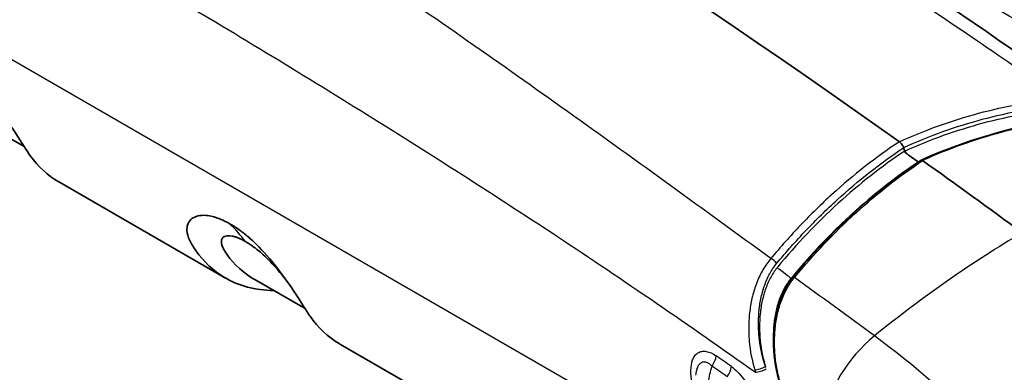
# Model space of a CAD drawing. Units: millimetres. Extents: x 43 to 6190, y 24 to 1991.
# Drawn here: x 952 to 987, y 526 to 539 of the extents above; entities that cross this region are included whole.
import ezdxf

# ---------------------------------------------------------------- set-up
doc = ezdxf.new("R2010")
doc.units = ezdxf.units.MM
doc.header["$LTSCALE"] = 3
doc.layers.add('Visible (ISO)', color=7, linetype='Continuous', lineweight=35)
doc.layers.add('Visible Narrow (ISO)', color=7, linetype='Continuous', lineweight=25)

msp = doc.modelspace()

# ---------------------------------------------------------------- linework, layer by layer
at = {"layer": 'Visible (ISO)'}
for p, q in [((950.241, 534.978), (951.936, 533.999)), ((983.565, 533.96), (983.606, 533.839)), ((983.606, 533.839), (983.627, 533.779)), ((983.826, 533.207), (983.826, 533.207)), ((959.175, 529.27), (953.208, 532.715)), ((960.209, 529.223), (962.038, 528.167)), ((969.278, 523.437), (963.311, 526.882)), ((976.413, 526.243), (976.413, 526.243))]:
    msp.add_line(p, q, dxfattribs=at)
for centre, major_axis, ratio, start_param, end_param in [((951.31, 268.893), (166.251, -300.011), 0.588831, 2.253809, 2.479075), ((983.383, 533.952), (-0.139, 0.251), 0.588932, 4.834093, 5.395227), ((983.383, 533.952), (-0.139, 0.251), 0.588932, 4.425984, 4.834093), ((951.31, 268.893), (166.113, -299.76), 0.588831, 2.250842, 2.252796), ((984.105, 533.518), (-0.0463, 0.0835), 0.587584, 2.251314, 2.282265), ((984.239, 533.423), (-0.0463, 0.0835), 0.587599, 5.392328, 6.330694), ((951.31, 268.893), (166.205, -299.927), 0.588831, 2.235349, 2.250287)]:
    msp.add_ellipse(centre, major_axis=major_axis, ratio=ratio, start_param=start_param, end_param=end_param, dxfattribs=at)
for points in [[(962.108, 553.451), (971.55, 548.005), (981.131, 542.03), (990.506, 535.366)], [(984.195, 533.507), (986.05, 534.349), (988.017, 534.87), (989.989, 535.059)], [(979.574, 529.289), (980.951, 530.954), (982.514, 532.39), (984.19, 533.505)]]:
    msp.add_open_spline(points, degree=3, dxfattribs=at)
for points, knots in [([(953.208, 532.715), (953.201, 532.719), (953.195, 532.723), (952.792, 532.959), (952.445, 533.276), (952.025, 533.847), (951.881, 534.098), (951.506, 534.665), (951.41, 534.807), (951.093, 535.258), (950.865, 535.559), (950.393, 536.111), (950.172, 536.333), (949.877, 536.597), (949.764, 536.691), (949.538, 536.86), (949.425, 536.936), (949.313, 537.005)], [-0.8907624, -0.8907624, -0.8907624, -0.8907624, -0.8847989, -0.8847989, -0.5377528, -0.5377528, -0.3813067, -0.3813067, -0.332674, -0.332674, -0.2310854, -0.2310854, -0.1261105, -0.1261105, -0.0628547, -0.0628547, -0.000001, -0.000001, -0.000001, -0.000001]), ([(959.348, 531.213), (959.229, 531.28), (959.11, 531.34), (958.919, 531.419), (958.801, 531.464), (958.495, 531.53), (958.296, 531.545), (957.973, 531.435), (957.857, 531.332), (957.78, 531.073), (957.761, 530.896), (957.953, 530.49), (958.038, 530.362), (958.395, 529.853), (958.739, 529.529), (959.652, 528.985), (960.25, 528.826), (960.911, 528.818)], [0, 0, 0, 0, 0.0676051, 0.0676051, 0.1128477, 0.1128477, 0.1694522, 0.1694522, 0.2196301, 0.2196301, 0.2522215, 0.2522215, 0.2679467, 0.2679467, 0.3272721, 0.3272721, 0.4038215, 0.4038215, 0.4038215, 0.4038215]), ([(963.311, 526.882), (963.296, 526.89), (963.282, 526.899), (962.862, 527.15), (962.509, 527.481), (962.144, 527.996), (962.07, 528.117), (961.773, 528.588), (961.568, 528.895), (961.215, 529.4), (960.987, 529.702), (960.499, 530.277), (960.262, 530.513), (959.915, 530.822), (959.79, 530.917), (959.588, 531.064), (959.467, 531.143), (959.348, 531.213)], [-0.3393828, -0.3393828, -0.3393828, -0.3393828, -0.3370076, -0.3370076, -0.2706588, -0.2706588, -0.2541848, -0.2541848, -0.2209629, -0.2209629, -0.1697954, -0.1697954, -0.1125823, -0.1125823, -0.0670875, -0.0670875, 0, 0, 0, 0]), ([(959.181, 530.194), (959.084, 530.346), (959.059, 530.419), (959.02, 530.546), (959.021, 530.618), (959.063, 530.706), (959.088, 530.733), (959.188, 530.792), (959.289, 530.802), (959.447, 530.773), (959.483, 530.764), (959.58, 530.735), (959.702, 530.692), (959.893, 530.582)], [-0.8713223, -0.8713223, -0.8713223, -0.8713223, -0.7633145, -0.7633145, -0.5532727, -0.5532727, -0.4281945, -0.4281945, -0.177357, -0.177357, -0.1085404, -0.1085404, 0, 0, 0, 0]), ([(961.348, 529.209), (961.302, 529.269), (961.248, 529.336), (961.052, 529.573), (960.902, 529.742), (960.673, 529.973), (960.603, 530.04), (960.39, 530.234), (960.277, 530.323), (960.104, 530.452), (959.996, 530.522), (959.893, 530.582)], [-0.1728829, -0.1728829, -0.1728829, -0.1728829, -0.1538823, -0.1538823, -0.1117799, -0.1117799, -0.0939674, -0.0939674, -0.0580633, -0.0580633, 0, 0, 0, 0]), ([(960.209, 529.223), (960.19, 529.234), (960.171, 529.245), (959.669, 529.549), (959.351, 529.928), (959.181, 530.194)], [-0.2280909, -0.2280909, -0.2280909, -0.2280909, -0.2195857, -0.2195857, 0, 0, 0, 0]), ([(979.176, 525.277), (979.024, 525.713), (978.926, 526.187), (978.861, 527.115), (978.89, 527.585), (978.998, 528.066), (979.009, 528.113), (979.058, 528.297), (979.102, 528.432), (979.26, 528.832), (979.402, 529.082), (979.574, 529.289)], [0, 0, 0, 0, 0.1895177, 0.1895177, 0.3723033, 0.3723033, 0.3919622, 0.3919622, 0.4510628, 0.4510628, 0.5739692, 0.5739692, 0.5739692, 0.5739692])]:
    msp.add_open_spline(points, degree=3, knots=knots, dxfattribs=at)
at = {"layer": 'Visible Narrow (ISO)'}
for p, q in [((976.795, 522.51), (921.533, 554.415)), ((987.008, 535.382), (987.008, 535.382)), ((978.339, 529.241), (978.339, 529.241)), ((976.183, 526.121), (976.183, 526.121)), ((976.59, 526.168), (976.59, 526.168))]:
    msp.add_line(p, q, dxfattribs=at)
for centre, major_axis, ratio, start_param, end_param in [((948.436, 515.844), (9.507, 16.467), 0.57735, 6.048436, 6.121658), ((985.107, 505.899), (-19.709, -26.887), 0.498457, 4.000588, 4.224316), ((978.812, 529.783), (0.22, -0.182), 0.503643, 1.074497, 2.071866), ((979.512, 529.327), (-0.0733, 0.0608), 0.502938, 2.071468, 2.436145), ((982.738, 525.329), (-1.717, -2.343), 0.498457, 4.224316, 5.536477), ((976.418, 526.243), (0.328, 0.468), 0.514842, 4.762245, 5.526032), ((957.945, 360.285), (103.644, -187.032), 0.588831, 2.257717, 2.261376), ((976.3, 525.575), (-0.297, -0.515), 0.57735, 4.422873, 4.422887), ((957.833, 360.223), (-103.452, 186.686), 0.588831, 5.399309, 5.402968), ((976.967, 525.857), (0.33, 0.467), 0.512559, 4.763749, 5.527535), ((978.41, 526.07), (0.272, 0.089), 0.214818, 3.81034, 5.392018), ((978.849, 526.294), (-0.484, 1.841), 0.37065, 1.652963, 1.701824), ((978.438, 525.988), (0.27, 0.094), 0.228386, 3.791128, 5.379059)]:
    msp.add_ellipse(centre, major_axis=major_axis, ratio=ratio, start_param=start_param, end_param=end_param, dxfattribs=at)
for points, knots in [([(991.201, 536.478), (984.811, 540.167), (981.04, 542.358), (975.258, 545.801), (973.248, 547.052), (969.663, 549.313), (968.893, 549.8), (967.829, 550.472), (967.611, 550.61), (967.276, 550.822), (967.162, 550.893), (966.936, 551.037), (966.824, 551.11), (966.269, 551.472), (965.842, 551.765), (963.789, 553.247), (962.411, 554.485), (960.095, 557.021), (959.157, 558.319), (958.233, 559.902), (958.08, 560.178), (957.934, 560.454)], [0, 0, 0, 0, 0.25, 0.25, 0.5, 0.5, 0.5625, 0.5625, 0.578125, 0.578125, 0.5859375, 0.5859375, 0.59375, 0.59375, 0.625, 0.625, 0.75, 0.75, 0.875, 0.875, 0.9013059, 0.9013059, 0.9013059, 0.9013059]), ([(989.191, 535.733), (987.447, 536.961), (985.472, 538.32), (983.263, 539.79), (983.051, 539.931), (982.836, 540.074), (982.62, 540.217), (982.538, 540.271), (982.455, 540.326), (982.372, 540.381), (982.32, 540.415), (982.268, 540.449), (982.216, 540.484), (982.211, 540.487), (982.211, 540.488), (982.209, 540.489), (982.207, 540.49), (982.205, 540.491), (982.203, 540.493), (982.195, 540.498), (982.187, 540.503), (982.179, 540.508), (981.666, 540.847), (980.813, 541.408), (979.617, 542.18), (978.576, 542.852), (977.275, 543.683), (975.714, 544.66), (975.605, 544.729), (975.494, 544.798), (975.383, 544.868), (975.322, 544.905), (975.261, 544.943), (975.2, 544.982), (975.158, 545.008), (975.116, 545.034), (975.073, 545.061), (975.063, 545.067), (975.052, 545.074), (975.044, 545.079), (975.033, 545.086), (975.021, 545.093), (975.01, 545.1), (972.219, 546.839), (969.932, 548.216), (968.155, 549.276), (968.066, 549.329), (967.979, 549.381), (967.893, 549.432), (967.886, 549.437), (967.879, 549.44), (967.87, 549.446), (967.86, 549.452), (967.851, 549.458), (967.841, 549.463), (967.822, 549.475), (967.803, 549.486), (967.784, 549.497), (967.746, 549.52), (967.708, 549.543), (967.67, 549.565), (967.594, 549.611), (967.517, 549.656), (967.442, 549.701), (967.29, 549.792), (967.138, 549.882), (966.987, 549.971), (966.684, 550.151), (966.383, 550.329), (966.084, 550.506), (965.517, 550.84), (964.956, 551.17), (964.4, 551.496), (964.368, 551.515), (964.336, 551.534), (964.304, 551.552), (963.708, 551.902), (963.118, 552.245), (962.534, 552.585), (961.968, 552.914), (961.407, 553.238), (960.853, 553.558)], [0.0045872, 0.0045872, 0.0045872, 0.0045872, 0.2169206, 0.2169206, 0.2169206, 0.2373057, 0.2373057, 0.2373057, 0.245063, 0.245063, 0.245063, 0.2499113, 0.2499113, 0.2499113, 0.2503962, 0.2503962, 0.2503962, 0.250881, 0.250881, 0.250881, 0.2528203, 0.2528203, 0.2528203, 0.3769375, 0.3769375, 0.3769375, 0.4849532, 0.4849532, 0.4849532, 0.4925191, 0.4925191, 0.4925191, 0.4966121, 0.4966121, 0.4966121, 0.4994235, 0.4994235, 0.4994235, 0.5000849, 0.5000849, 0.5000849, 0.5010546, 0.5010546, 0.5010546, 0.7375305, 0.7375305, 0.7375305, 0.7492889, 0.7492889, 0.7492889, 0.7502585, 0.7502585, 0.7502585, 0.7512282, 0.7512282, 0.7512282, 0.7531675, 0.7531675, 0.7531675, 0.7570462, 0.7570462, 0.7570462, 0.7648035, 0.7648035, 0.7648035, 0.7803182, 0.7803182, 0.7803182, 0.8113474, 0.8113474, 0.8113474, 0.8700193, 0.8700193, 0.8700193, 0.873406, 0.873406, 0.873406, 0.9364004, 0.9364004, 0.9364004, 0.9975232, 0.9975232, 0.9975232, 0.9975232]), ([(978.787, 529.968), (976.867, 531.372), (974.957, 532.762), (973.052, 534.132), (970.652, 535.857), (968.259, 537.551), (965.862, 539.2), (963.465, 540.85), (961.062, 542.456), (958.641, 544.005), (957.431, 544.779), (956.216, 545.539), (954.994, 546.284), (954.384, 546.656), (953.771, 547.024), (953.157, 547.388), (952.601, 547.718), (952.043, 548.044), (951.485, 548.367)], [0.0014281, 0.0014281, 0.0014281, 0.0014281, 0.186904, 0.186904, 0.186904, 0.4205387, 0.4205387, 0.4205387, 0.6541733, 0.6541733, 0.6541733, 0.7709906, 0.7709906, 0.7709906, 0.8293993, 0.8293993, 0.8293993, 0.8822672, 0.8822672, 0.8822672, 0.8822672]), ([(949.314, 544.063), (949.866, 543.744), (950.419, 543.424), (950.972, 543.103), (951.582, 542.749), (952.193, 542.394), (952.803, 542.038), (952.847, 542.013), (952.89, 541.987), (952.934, 541.962), (954.111, 541.275), (955.289, 540.583), (956.467, 539.885), (956.496, 539.868), (956.525, 539.851), (956.554, 539.833), (958.967, 538.403), (961.381, 536.945), (963.793, 535.448), (966.235, 533.932), (968.676, 532.374), (971.113, 530.763), (973.492, 529.189), (975.867, 527.564), (978.236, 525.876)], [0.0706636, 0.0706636, 0.0706636, 0.0706636, 0.1235314, 0.1235314, 0.1235314, 0.1819401, 0.1819401, 0.1819401, 0.1860957, 0.1860957, 0.1860957, 0.2987574, 0.2987574, 0.2987574, 0.3015279, 0.3015279, 0.3015279, 0.5323921, 0.5323921, 0.5323921, 0.7660267, 0.7660267, 0.7660267, 0.9941207, 0.9941207, 0.9941207, 0.9941207]), ([(983.41, 534.174), (984.34, 534.596), (985.291, 534.938), (986.257, 535.197), (986.741, 535.327), (987.228, 535.437), (987.718, 535.526), (988.207, 535.615), (988.698, 535.684), (989.191, 535.733)], [0, 0, 0, 0, 0.00501699, 0.00501699, 0.00501699, 0.00752697, 0.00752697, 0.00752697, 0.01003596, 0.01003596, 0.01003596, 0.01003596]), ([(989.288, 535.496), (988.799, 535.448), (988.312, 535.38), (987.828, 535.293), (987.343, 535.205), (986.86, 535.097), (986.382, 534.969), (985.425, 534.712), (984.486, 534.377), (983.565, 533.96)], [0, 0, 0, 0, 0.002481289, 0.002481289, 0.002481289, 0.004962577, 0.004962577, 0.004962577, 0.009925155, 0.009925155, 0.009925155, 0.009925155]), ([(983.606, 533.839), (984.527, 534.257), (985.471, 534.594), (986.43, 534.851), (987.388, 535.107), (988.357, 535.282), (989.336, 535.377)], [0.00000333, 0.00000333, 0.00000333, 0.00000333, 0.004971541, 0.004971541, 0.004971541, 0.009939753, 0.009939753, 0.009939753, 0.009939753]), ([(990.024, 535.045), (989.037, 534.95), (988.058, 534.774), (987.092, 534.515), (987.084, 534.513), (987.076, 534.511), (987.068, 534.509), (986.11, 534.251), (985.169, 533.914), (984.248, 533.496)], [0, 0, 0, 0, 0.00501269, 0.00501269, 0.00501269, 0.00505461, 0.00505461, 0.00505461, 0.01002538, 0.01002538, 0.01002538, 0.01002538]), ([(983.41, 534.174), (982.57, 533.615), (981.761, 532.981), (980.988, 532.278), (980.602, 531.926), (980.225, 531.556), (979.858, 531.171), (979.491, 530.786), (979.134, 530.385), (978.787, 529.968)], [0, 0, 0, 0, 0.00501699, 0.00501699, 0.00501699, 0.00752697, 0.00752697, 0.00752697, 0.01003596, 0.01003596, 0.01003596, 0.01003596]), ([(978.998, 529.793), (979.341, 530.207), (979.693, 530.604), (980.055, 530.986), (980.418, 531.367), (980.791, 531.734), (981.173, 532.082), (981.936, 532.779), (982.733, 533.405), (983.565, 533.96)], [0, 0, 0, 0, 0.002481289, 0.002481289, 0.002481289, 0.004962577, 0.004962577, 0.004962577, 0.009925155, 0.009925155, 0.009925155, 0.009925155]), ([(983.606, 533.839), (982.774, 533.285), (981.973, 532.656), (981.209, 531.958), (980.445, 531.259), (979.72, 530.496), (979.035, 529.669)], [0.00000333, 0.00000333, 0.00000333, 0.00000333, 0.004971541, 0.004971541, 0.004971541, 0.009939753, 0.009939753, 0.009939753, 0.009939753]), ([(984.096, 533.445), (983.267, 532.892), (982.469, 532.265), (981.707, 531.57), (981.703, 531.566), (981.699, 531.563), (981.696, 531.559), (981.313, 531.21), (980.941, 530.843), (980.576, 530.459), (980.394, 530.267), (980.214, 530.07), (980.036, 529.868), (979.857, 529.667), (979.681, 529.46), (979.509, 529.252)], [0, 0, 0, 0, 0.004951063, 0.004951063, 0.004951063, 0.004975129, 0.004975129, 0.004975129, 0.007462694, 0.007462694, 0.007462694, 0.008706477, 0.008706477, 0.008706477, 0.009950259, 0.009950259, 0.009950259, 0.009950259]), ([(979.639, 529.29), (980.33, 530.124), (981.062, 530.896), (981.832, 531.601), (981.839, 531.606), (981.845, 531.612), (981.852, 531.618), (982.616, 532.315), (983.416, 532.943), (984.248, 533.496)], [0, 0, 0, 0, 0.00501269, 0.00501269, 0.00501269, 0.00505461, 0.00505461, 0.00505461, 0.01002538, 0.01002538, 0.01002538, 0.01002538]), ([(978.787, 529.968), (978.684, 529.848), (978.589, 529.713), (978.505, 529.569), (978.421, 529.425), (978.348, 529.272), (978.285, 529.112), (978.284, 529.108), (978.282, 529.105), (978.281, 529.101), (978.22, 528.944), (978.168, 528.778), (978.127, 528.61), (978.125, 528.605), (978.124, 528.6), (978.123, 528.596), (978.082, 528.428), (978.052, 528.257), (978.031, 528.086), (978.03, 528.081), (978.029, 528.076), (978.029, 528.071), (978.008, 527.899), (977.996, 527.725), (977.993, 527.55), (977.993, 527.545), (977.993, 527.541), (977.993, 527.537), (977.991, 527.361), (977.997, 527.182), (978.012, 527.007), (978.013, 527.004), (978.013, 527.001), (978.013, 526.998), (978.044, 526.643), (978.11, 526.298), (978.208, 525.964)], [-0.00000006, -0.00000006, -0.00000006, -0.00000006, 0.000729272, 0.000729272, 0.000729272, 0.001458605, 0.001458605, 0.001458605, 0.001475401, 0.001475401, 0.001475401, 0.002187937, 0.002187937, 0.002187937, 0.002207625, 0.002207625, 0.002207625, 0.002917269, 0.002917269, 0.002917269, 0.002936868, 0.002936868, 0.002936868, 0.003646601, 0.003646601, 0.003646601, 0.003663541, 0.003663541, 0.003663541, 0.004375934, 0.004375934, 0.004375934, 0.004388045, 0.004388045, 0.004388045, 0.005834598, 0.005834598, 0.005834598, 0.005834598]), ([(978.595, 526.081), (978.493, 526.392), (978.422, 526.713), (978.361, 527.208), (978.349, 527.377), (978.342, 527.711), (978.347, 527.876), (978.375, 528.204), (978.397, 528.366), (978.463, 528.686), (978.507, 528.844), (978.612, 529.143), (978.674, 529.286), (978.821, 529.556), (978.905, 529.681), (978.998, 529.793)], [0.000117515, 0.000117515, 0.000117515, 0.000117515, 0.001444176, 0.001444176, 0.002107506, 0.002107506, 0.002770836, 0.002770836, 0.003434166, 0.003434166, 0.004097496, 0.004097496, 0.004760827, 0.004760827, 0.005424157, 0.005424157, 0.005424157, 0.005424157]), ([(979.035, 529.669), (978.945, 529.56), (978.866, 529.442), (978.724, 529.186), (978.662, 529.048), (978.556, 528.759), (978.514, 528.61), (978.446, 528.303), (978.421, 528.144), (978.373, 527.665), (978.375, 527.342), (978.442, 526.697), (978.504, 526.384), (978.595, 526.081)], [0, 0, 0, 0, 0.000642551, 0.000642551, 0.001285103, 0.001285103, 0.001927654, 0.001927654, 0.002570206, 0.002570206, 0.003855308, 0.003855308, 0.005140411, 0.005140411, 0.005140411, 0.005140411]), ([(979.509, 529.252), (979.421, 529.325), (979.334, 529.395), (979.245, 529.464), (979.182, 529.512), (979.118, 529.559), (979.054, 529.606)], [0.09643531, 0.09643531, 0.09643531, 0.09643531, 0.105191, 0.105191, 0.105191, 0.11138606, 0.11138606, 0.11138606, 0.11138606]), ([(979.509, 529.252), (979.481, 529.218), (979.457, 529.187), (979.435, 529.156), (979.43, 529.15), (979.426, 529.144), (979.422, 529.138), (979.404, 529.113), (979.387, 529.087), (979.37, 529.061), (979.357, 529.042), (979.345, 529.023), (979.333, 529.004), (979.306, 528.959), (979.28, 528.914), (979.256, 528.868), (979.185, 528.734), (979.125, 528.593), (979.074, 528.444), (979.023, 528.295), (978.982, 528.138), (978.951, 527.98), (978.92, 527.821), (978.898, 527.66), (978.886, 527.496), (978.874, 527.332), (978.87, 527.165), (978.876, 526.999), (978.878, 526.944), (978.88, 526.89), (978.884, 526.836)], [0, 0, 0, 0, 0.000167219, 0.000167219, 0.000167219, 0.000198573, 0.000198573, 0.000198573, 0.000333961, 0.000333961, 0.000333961, 0.000433725, 0.000433725, 0.000433725, 0.000664506, 0.000664506, 0.000664506, 0.001331212, 0.001331212, 0.001331212, 0.001999121, 0.001999121, 0.001999121, 0.0026681, 0.0026681, 0.0026681, 0.003338037, 0.003338037, 0.003338037, 0.003558836, 0.003558836, 0.003558836, 0.003558836]), ([(979.198, 525.271), (979.171, 525.354), (979.144, 525.439), (979.12, 525.525), (979.096, 525.61), (979.075, 525.696), (979.055, 525.782), (979.016, 525.955), (978.985, 526.131), (978.962, 526.309), (978.94, 526.487), (978.927, 526.669), (978.923, 526.851), (978.919, 527.032), (978.924, 527.211), (978.94, 527.388), (978.955, 527.566), (978.98, 527.742), (979.017, 527.915), (979.053, 528.089), (979.1, 528.26), (979.158, 528.423), (979.216, 528.585), (979.284, 528.74), (979.364, 528.886), (979.405, 528.959), (979.448, 529.03), (979.494, 529.097), (979.516, 529.131), (979.54, 529.164), (979.564, 529.196), (979.588, 529.228), (979.614, 529.26), (979.639, 529.29)], [-0.00000006, -0.00000006, -0.00000006, -0.00000006, 0.000358948, 0.000358948, 0.000358948, 0.000717956, 0.000717956, 0.000717956, 0.001435972, 0.001435972, 0.001435972, 0.002153988, 0.002153988, 0.002153988, 0.002872004, 0.002872004, 0.002872004, 0.00359002, 0.00359002, 0.00359002, 0.004308036, 0.004308036, 0.004308036, 0.005026052, 0.005026052, 0.005026052, 0.00538506, 0.00538506, 0.00538506, 0.005564564, 0.005564564, 0.005564564, 0.005744068, 0.005744068, 0.005744068, 0.005744068]), ([(979.639, 529.29), (979.618, 529.299), (979.598, 529.302), (979.585, 529.297), (979.58, 529.295), (979.577, 529.293), (979.574, 529.29)], [0.0002318, 0.0002318, 0.0002318, 0.0002318, 0.366157, 0.366157, 0.366157, 0.4995443, 0.4995443, 0.4995443, 0.4995443]), ([(996.798, 508.773), (995.034, 512.442), (992.91, 516), (988.081, 522.323), (985.379, 525.083), (982.512, 527.184)], [0, 0, 0, 0, 0.5, 0.5, 1, 1, 1, 1]), ([(976.105, 524.793), (976.08, 524.882), (976.057, 524.97), (976.035, 525.058), (975.998, 525.21), (975.967, 525.361), (975.945, 525.511), (975.923, 525.66), (975.911, 525.808), (975.914, 525.946), (975.917, 526.084), (975.937, 526.215), (975.977, 526.324), (975.998, 526.378), (976.024, 526.428), (976.055, 526.471), (976.086, 526.514), (976.123, 526.549), (976.164, 526.575), (976.206, 526.602), (976.253, 526.621), (976.304, 526.63), (976.355, 526.639), (976.409, 526.638), (976.466, 526.628), (976.581, 526.608), (976.703, 526.551), (976.822, 526.467)], [0.000942765, 0.000942765, 0.000942765, 0.000942765, 0.001328158, 0.001328158, 0.001328158, 0.001992237, 0.001992237, 0.001992237, 0.002656316, 0.002656316, 0.002656316, 0.003320395, 0.003320395, 0.003320395, 0.003652434, 0.003652434, 0.003652434, 0.003984474, 0.003984474, 0.003984474, 0.004316513, 0.004316513, 0.004316513, 0.004648552, 0.004648552, 0.004648552, 0.005312631, 0.005312631, 0.005312631, 0.005312631]), ([(976.675, 526.098), (976.633, 526.138), (976.59, 526.172), (976.502, 526.221), (976.457, 526.238), (976.372, 526.248), (976.331, 526.242), (976.257, 526.208), (976.226, 526.18), (976.172, 526.108), (976.15, 526.064), (976.116, 525.968), (976.104, 525.915), (976.091, 525.833), (976.088, 525.806), (976.085, 525.779)], [0, 0, 0, 0, 0.000267367, 0.000267367, 0.000534734, 0.000534734, 0.000802101, 0.000802101, 0.001069468, 0.001069468, 0.001336835, 0.001336835, 0.001604202, 0.001604202, 0.001730413, 0.001730413, 0.001730413, 0.001730413]), ([(976.57, 523.807), (976.532, 523.987), (976.505, 524.171), (976.475, 524.549), (976.472, 524.744), (976.489, 525.135), (976.51, 525.33), (976.574, 525.717), (976.619, 525.911), (976.675, 526.098)], [0, 0, 0, 0, 0.000784239, 0.000784239, 0.001568477, 0.001568477, 0.002352716, 0.002352716, 0.003136954, 0.003136954, 0.003136954, 0.003136954]), ([(977.371, 526.081), (977.45, 526.025), (977.525, 525.96), (977.597, 525.886), (977.669, 525.812), (977.739, 525.729), (977.804, 525.643), (977.935, 525.469), (978.048, 525.278), (978.15, 525.082), (978.251, 524.887), (978.339, 524.688), (978.421, 524.488), (978.502, 524.288), (978.577, 524.087), (978.647, 523.884)], [0, 0, 0, 0, 0.000439024, 0.000439024, 0.000439024, 0.000878048, 0.000878048, 0.000878048, 0.001756096, 0.001756096, 0.001756096, 0.002634144, 0.002634144, 0.002634144, 0.003512192, 0.003512192, 0.003512192, 0.003512192])]:
    msp.add_open_spline(points, degree=3, knots=knots, dxfattribs=at)
for points in [[(985.715, 534.088), (985.716, 534.089), (985.717, 534.089), (985.718, 534.089)], [(984.096, 533.445), (984.101, 533.447), (984.105, 533.449), (984.109, 533.451)], [(979.528, 529.232), (979.521, 529.235), (979.514, 529.242), (979.509, 529.252)], [(982.512, 527.184), (981.551, 527.889), (980.593, 528.591), (979.639, 529.29)], [(978.607, 526.044), (978.603, 526.056), (978.599, 526.068), (978.595, 526.081)], [(979.007, 526.014), (979.008, 526.014), (979.008, 526.013), (979.008, 526.013)]]:
    msp.add_open_spline(points, degree=3, dxfattribs=at)

doc.saveas('drawing.dxf')
